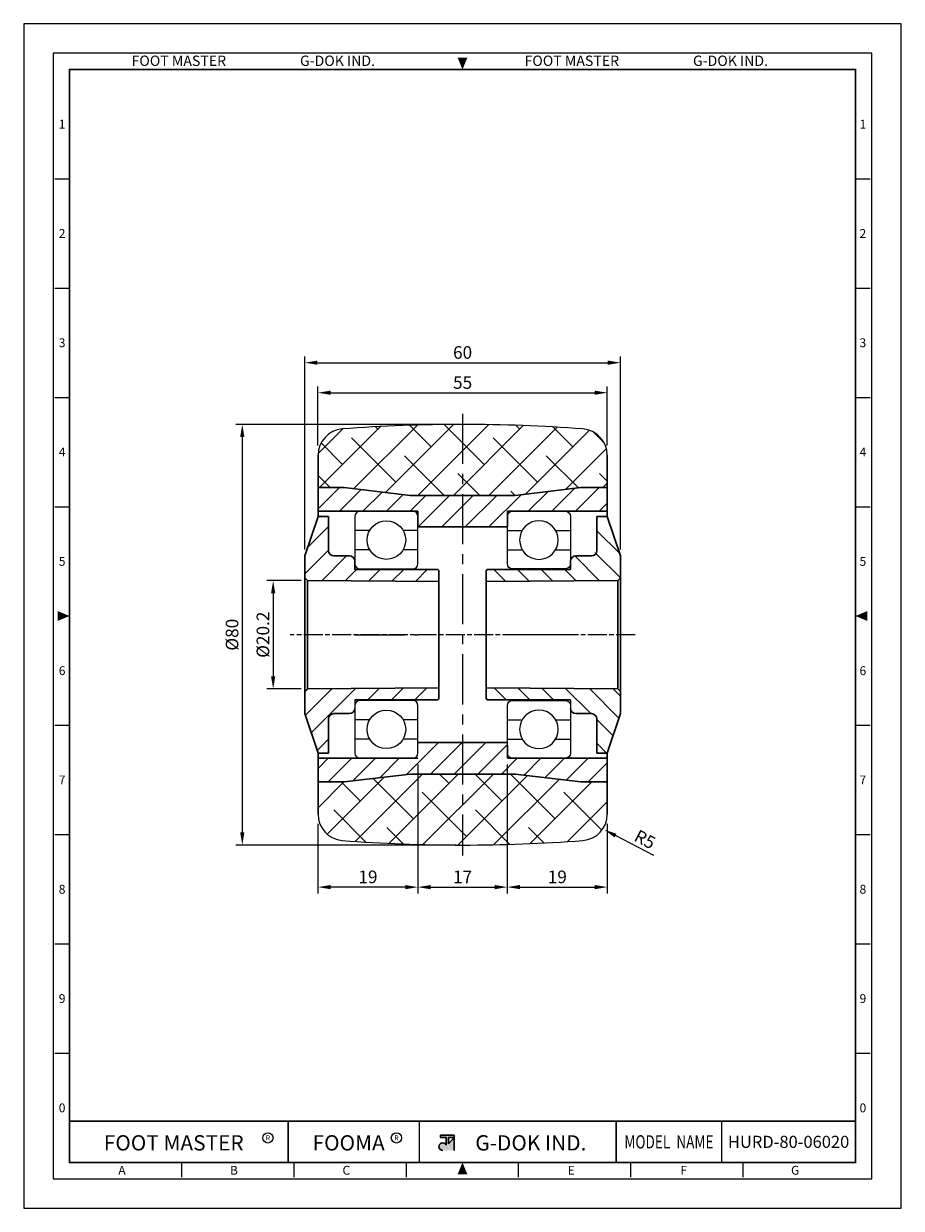
# Model space of a CAD drawing. Units: millimetres. Extents: x 0 to 167, y 0 to 225.
import ezdxf
from ezdxf.enums import TextEntityAlignment as Align

# ---------------------------------------------------------------- set-up
doc = ezdxf.new("R2010")
doc.units = ezdxf.units.MM
doc.header["$LTSCALE"] = 0.3
doc.linetypes.add('AM_ISO08W050', pattern=[18, 12, -1.5, 3, -1.5])
doc.linetypes.add('CENTER', pattern=[50.8, 31.75, -6.35, 6.35, -6.35])
doc.layers.get('0').update_dxf_attribs({"color": 3})
for name, color, linetype in [('1', 1, 'CENTER'), ('AMV_2_HATCH', 1, 'Continuous'), ('CL', 1, 'CENTER')]:
    doc.layers.add(name, color=color, linetype=linetype)
for name, color, linetype, lineweight in [('AM_5', 3, 'Continuous', 25), ('AM_7', 1, 'AM_ISO08W050', 25), ('AM_VIS', 3, 'Continuous', 30)]:
    doc.layers.add(name, color=color, linetype=linetype, lineweight=lineweight)
doc.styles.add('DIM TEXT STYLE', font='romans.shx', dxfattribs={"oblique": 15, "bigfont": 'whgtxt.shx'})
doc.styles.add('SECTION', font='swissli.ttf', dxfattribs={"height": 3})
doc.styles.add('홈피용footmaster', font='txt')
doc.styles.add('홈피용이름', font='swissli.ttf')
doc.dimstyles.new('GDOK$0', dxfattribs={"dimscale": 1.2, "dimtxt": 2, "dimasz": 2, "dimexe": 1, "dimexo": 1, "dimtad": 1, "dimdsep": 46, "dimtxsty": 'DIM TEXT STYLE', "dimcen": 2, "dimclrd": 1, "dimclre": 1, "dimclrt": 4, "dimadec": 0, "dimazin": 0, "dimtm": 1e-09, "dimtfac": 0.5, "dimtmove": 0, "dimatfit": 3, "dimfxl": 0, "dimfrac": 2, "dimtolj": 1, "dimarcsym": 0})
doc.dimstyles.new('GDOK$4', dxfattribs={"dimscale": 1.2, "dimtxt": 2, "dimasz": 2, "dimexe": 1, "dimexo": 1, "dimtad": 1, "dimdec": 1, "dimdsep": 46, "dimtxsty": 'DIM TEXT STYLE', "dimcen": 0, "dimclrd": 1, "dimclre": 1, "dimclrt": 4, "dimadec": 0, "dimazin": 0, "dimtm": 1e-09, "dimtfac": 0.5, "dimtdec": 1, "dimtofl": 0, "dimtmove": 0, "dimatfit": 3, "dimfxl": 0, "dimfrac": 2, "dimtolj": 1, "dimarcsym": 0})
pattern_1 = [(45, (-166.854, 0), (-2.245064, 2.245064), [])]
pattern_2 = [(45, (386.9737, 148.8332), (-2.245064, 2.245064), [])]

# ---------------------------------------------------------------- blocks, each defined once
blk = doc.blocks.new('FORMAT-홈피용-VER')
at = {"layer": 'AM_VIS'}
h = blk.add_hatch(color=1, dxfattribs=at)
h.paths.add_polyline_path([(143.76, 23.97), (145.7, 23.97), (143.76, 21.77)], flags=16)
edge = h.paths.add_edge_path()
edge.add_line((141.04, 24.75), (141.04, 23.97))
edge.add_line((141.04, 23.97), (142.99, 23.97))
edge.add_line((142.99, 23.97), (142.99, 21.43))
edge.add_arc((141.82, 20.87), 1.29, 25.8419, 270)
edge.add_line((141.82, 19.57), (145.7, 19.57))
edge.add_line((145.7, 19.57), (145.7, 24.75))
edge.add_line((145.7, 24.75), (141.04, 24.75))
at = {"color": 8}
for p, q in [((10.5, 348.5), (15.5, 348.5)), ((281.5, 348.5), (286.5, 348.5)), ((10.5, 311.5), (15.5, 311.5)), ((281.5, 311.5), (286.5, 311.5)), ((10.5, 274.5), (15.5, 274.5)), ((281.5, 274.5), (286.5, 274.5)), ((10.5, 237.5), (15.5, 237.5)), ((281.5, 237.5), (286.5, 237.5)), ((10.5, 163.5), (15.5, 163.5)), ((281.5, 163.5), (286.5, 163.5)), ((10.5, 126.5), (15.5, 126.5)), ((281.5, 126.5), (286.5, 126.5)), ((10.5, 89.5), (15.5, 89.5)), ((281.5, 89.5), (286.5, 89.5)), ((10.5, 52.5), (15.5, 52.5)), ((281.5, 52.5), (286.5, 52.5)), ((53.5, 10.5), (53.5, 15.5)), ((91.5, 10.5), (91.5, 15.5)), ((129.5, 10.5), (129.5, 15.5)), ((167.5, 10.5), (167.5, 15.5)), ((205.5, 10.5), (205.5, 15.5)), ((243.5, 10.5), (243.5, 15.5))]:
    blk.add_line(p, q, dxfattribs=at)
at = {"color": 9}
for p, q in [((89.5, 15.5), (89.5, 29.5)), ((133.9, 15.5), (133.9, 29.5))]:
    blk.add_line(p, q, dxfattribs=at)
blk.add_lwpolyline([(0, 401), (0, 0), (297, 0), (297, 401)], close=True)
at = {"color": 5}
blk.add_lwpolyline([(10, 391), (10, 10), (287, 10), (287, 391)], close=True, dxfattribs=at)
at = {"const_width": 0.5}
blk.add_lwpolyline([(15.5, 385.5), (15.5, 15.5), (281.5, 15.5), (281.5, 385.5)], close=True, dxfattribs=at)
blk.add_lwpolyline([(200.5, 15.5), (200.5, 29.5), (15.5, 29.5)], dxfattribs=at)
for points in [[(89.5, 29.5, 0.5, 0.5, 0), (89.5, 15.5, 0.37, 0.37, 0)], [(133.9, 29.5, 0.5, 0.5, 0), (133.9, 15.5, 0.37, 0.37, 0)]]:
    blk.add_lwpolyline(points, format="xyseb")
at = {"color": 1}
for centre in [(82.66, 23.83), (82.66, 23.83), (126.14, 23.83)]:
    blk.add_circle(centre, 1.73, dxfattribs=at)
for points in [[(150.17, 389.5), (146.83, 389.5), (148.5, 385.5)], [(11.5, 202.17), (11.5, 198.83), (15.5, 200.5)], [(285.5, 202.17), (285.5, 198.83), (281.5, 200.5)], [(150.17, 11.5), (146.83, 11.5), (148.5, 15.5)]]:
    blk.add_solid(points, dxfattribs=at)
at = {"layer": 'AM_VIS', "color": 1, "ltscale": 25.4}
for p, q in [((141.04, 24.75), (145.7, 24.75)), ((141.04, 24.75), (141.04, 23.97)), ((145.7, 24.75), (145.7, 19.57)), ((141.04, 23.97), (142.99, 23.97)), ((142.99, 23.97), (142.99, 21.43)), ((143.76, 23.97), (143.76, 21.77)), ((145.7, 23.97), (143.76, 21.77)), ((143.76, 23.97), (145.7, 23.97))]:
    blk.add_line(p, q, dxfattribs=at)
blk.add_arc((141.82, 20.87), 1.29, 25.8419, 270, dxfattribs=at)
at = {"color": 8, "style": '홈피용footmaster'}
for s, p in [('FOOT MASTER', (36.5, 390.2)), ('G-DOK IND.', (93.5, 390.2)), ('FOOT MASTER', (169.5, 390.2)), ('G-DOK IND.', (226.5, 390.2))]:
    blk.add_text(s, height=3.5, dxfattribs=at).set_placement(p, align=Align.TOP_LEFT)
at = {"color": 8, "style": 'SECTION'}
for s, p in [('1', (13, 367)), ('1', (284, 367)), ('2', (13, 330)), ('2', (284, 330)), ('3', (13, 293)), ('3', (284, 293)), ('4', (13, 256)), ('4', (284, 256)), ('5', (13, 219)), ('5', (284, 219)), ('6', (13, 182)), ('6', (284, 182)), ('7', (13, 145)), ('7', (284, 145)), ('8', (13, 108)), ('8', (284, 108)), ('9', (13, 71)), ('9', (284, 71)), ('0', (13, 34)), ('0', (284, 34))]:
    blk.add_text(s, height=3, dxfattribs=at).set_placement(p, align=Align.MIDDLE_CENTER)
at = {"color": 1, "style": '홈피용footmaster'}
for s, height, p in [('FOOT MASTER', 5.18, (50.77, 22.16)), ('R', 1.73, (82.66, 23.83)), ('FOOMA', 5.18, (109.97, 22.16)), ('R', 1.73, (126.14, 23.83)), ('G-DOK IND.', 5.18, (171.64, 22.16))]:
    blk.add_text(s, height=height, dxfattribs=at).set_placement(p, align=Align.MIDDLE_CENTER)
at = {"color": 8, "style": 'SECTION'}
for s, p in [('A', (34.5, 12.87)), ('B', (72.5, 12.87)), ('C', (110.5, 12.87)), ('E', (186.5, 12.87)), ('F', (224.5, 12.87)), ('G', (262.5, 12.87))]:
    blk.add_text(s, height=3, dxfattribs=at).set_placement(p, align=Align.MIDDLE_RIGHT)
blk = doc.blocks.new('*D11')
at = {"layer": 'AM_5', "color": 1, "lineweight": -2, "transparency": 16777216}
for p, q in [((82.25, 149.08), (40.36, 149.08)), ((41.56, 146.68), (41.56, 71.48)), ((82.25, 69.08), (40.36, 69.08))]:
    blk.add_line(p, q, dxfattribs=at)
at = {"layer": 'AM_5', "color": 1, "transparency": 16777216}
for points in [[(41.16, 146.68), (41.96, 146.68), (41.56, 149.08)], [(41.16, 71.48), (41.96, 71.48), (41.56, 69.08)]]:
    blk.add_solid(points, dxfattribs=at)
at = {"layer": 'Defpoints', "color": 0, "transparency": 16777216}
for p in [(83.45, 149.08), (41.56, 69.08), (83.45, 69.08)]:
    blk.add_point(p, dxfattribs=at)
at = {"layer": 'AM_5', "color": 4, "transparency": 16777216, "insert": (39.61, 109.08), "char_height": 2.4, "attachment_point": 5, "rotation": 90, "style": 'DIM TEXT STYLE'}
blk.add_mtext('\\A1;%%c80', dxfattribs=at)
blk = doc.blocks.new('*D12')
at = {"layer": 'AM_5', "color": 1, "lineweight": -2, "transparency": 16777216}
for p, q in [((74.95, 84.38), (74.95, 59.88)), ((91.95, 84.38), (91.95, 59.88)), ((77.35, 61.08), (89.55, 61.08))]:
    blk.add_line(p, q, dxfattribs=at)
at = {"layer": 'AM_5', "color": 1, "transparency": 16777216}
for points in [[(77.35, 61.48), (77.35, 60.68), (74.95, 61.08)], [(89.55, 61.48), (89.55, 60.68), (91.95, 61.08)]]:
    blk.add_solid(points, dxfattribs=at)
at = {"layer": 'Defpoints', "color": 0, "transparency": 16777216}
for p in [(74.95, 85.58), (91.95, 85.58), (91.95, 61.08)]:
    blk.add_point(p, dxfattribs=at)
at = {"layer": 'AM_5', "color": 4, "transparency": 16777216, "insert": (83.45, 63.03), "char_height": 2.4, "attachment_point": 5, "style": 'DIM TEXT STYLE'}
blk.add_mtext('\\A1;17', dxfattribs=at)
blk = doc.blocks.new('*D13')
at = {"layer": 'AM_5', "color": 1, "lineweight": -2, "transparency": 16777216}
for p, q in [((74.95, 84.38), (74.95, 59.88)), ((55.95, 73.1), (55.95, 59.88)), ((72.55, 61.08), (58.35, 61.08))]:
    blk.add_line(p, q, dxfattribs=at)
at = {"layer": 'AM_5', "color": 1, "transparency": 16777216}
for points in [[(58.35, 61.48), (58.35, 60.68), (55.95, 61.08)], [(72.55, 61.48), (72.55, 60.68), (74.95, 61.08)]]:
    blk.add_solid(points, dxfattribs=at)
at = {"layer": 'Defpoints', "color": 0, "transparency": 16777216}
for p in [(74.95, 85.58), (55.95, 74.3), (55.95, 61.08)]:
    blk.add_point(p, dxfattribs=at)
at = {"layer": 'AM_5', "color": 4, "transparency": 16777216, "insert": (65.45, 63.03), "char_height": 2.4, "attachment_point": 5, "style": 'DIM TEXT STYLE'}
blk.add_mtext('\\A1;19', dxfattribs=at)
blk = doc.blocks.new('*D14')
at = {"layer": 'AM_5', "color": 1, "lineweight": -2, "transparency": 16777216}
for p, q in [((91.95, 84.38), (91.95, 59.88)), ((110.95, 73.1), (110.95, 59.88)), ((94.35, 61.08), (108.55, 61.08))]:
    blk.add_line(p, q, dxfattribs=at)
at = {"layer": 'AM_5', "color": 1, "transparency": 16777216}
for points in [[(94.35, 61.48), (94.35, 60.68), (91.95, 61.08)], [(108.55, 61.48), (108.55, 60.68), (110.95, 61.08)]]:
    blk.add_solid(points, dxfattribs=at)
at = {"layer": 'Defpoints', "color": 0, "transparency": 16777216}
for p in [(91.95, 85.58), (110.95, 74.3), (110.95, 61.08)]:
    blk.add_point(p, dxfattribs=at)
at = {"layer": 'AM_5', "color": 4, "transparency": 16777216, "insert": (101.45, 63.03), "char_height": 2.4, "attachment_point": 5, "style": 'DIM TEXT STYLE'}
blk.add_mtext('\\A1;19', dxfattribs=at)
blk = doc.blocks.new('*D15')
at = {"color": 1, "lineweight": -2, "transparency": 16777216}
for p, q in [((52.75, 119.37), (46.23, 119.37)), ((47.43, 116.97), (47.43, 101.18)), ((52.75, 98.78), (46.23, 98.78))]:
    blk.add_line(p, q, dxfattribs=at)
at = {"color": 1, "transparency": 16777216}
for points in [[(47.03, 116.97), (47.83, 116.97), (47.43, 119.37)], [(47.03, 101.18), (47.83, 101.18), (47.43, 98.78)]]:
    blk.add_solid(points, dxfattribs=at)
at = {"layer": 'Defpoints', "color": 0, "transparency": 16777216}
for p in [(53.95, 119.37), (47.43, 98.78), (53.95, 98.78)]:
    blk.add_point(p, dxfattribs=at)
at = {"color": 4, "transparency": 16777216, "insert": (45.48, 109.08), "char_height": 2.4, "attachment_point": 5, "rotation": 90, "style": 'DIM TEXT STYLE'}
blk.add_mtext('\\A1;%%C20.2', dxfattribs=at)
blk = doc.blocks.new('*D16')
at = {"color": 1, "linetype": 'ByBlock', "lineweight": -2, "transparency": 16777216}
for p, q in [((55.95, 145.05), (55.95, 156.3)), ((110.95, 145.05), (110.95, 156.3)), ((58.35, 155.1), (108.55, 155.1))]:
    blk.add_line(p, q, dxfattribs=at)
at = {"color": 1, "transparency": 16777216}
for points in [[(58.35, 155.5), (58.35, 154.7), (55.95, 155.1)], [(108.55, 155.5), (108.55, 154.7), (110.95, 155.1)]]:
    blk.add_solid(points, dxfattribs=at)
at = {"layer": 'Defpoints', "color": 0, "transparency": 16777216}
for p in [(110.95, 155.1), (55.95, 143.85), (110.95, 143.85)]:
    blk.add_point(p, dxfattribs=at)
at = {"color": 4, "transparency": 16777216, "insert": (83.45, 157.05), "char_height": 2.4, "attachment_point": 5, "style": 'DIM TEXT STYLE'}
blk.add_mtext('\\A1;55', dxfattribs=at)
blk = doc.blocks.new('6005')
for p, q in [((-95.19, 72.42), (-95.19, 63.42)), ((-84.19, 73.42), (-94.19, 73.42)), ((-83.19, 63.42), (-83.19, 72.42)), ((-92.36, 69.75), (-95.19, 69.75)), ((-83.19, 69.75), (-86.01, 69.75)), ((-92.36, 66.08), (-95.19, 66.08)), ((-83.19, 66.08), (-86.01, 66.08)), ((-94.19, 62.42), (-84.19, 62.42)), ((-95.19, 36.42), (-95.19, 27.42)), ((-84.19, 37.42), (-94.19, 37.42)), ((-83.19, 27.42), (-83.19, 36.42)), ((-92.36, 33.75), (-95.19, 33.75)), ((-83.19, 33.75), (-86.01, 33.75)), ((-92.36, 30.08), (-95.19, 30.08)), ((-83.19, 30.08), (-86.01, 30.08)), ((-94.19, 26.42), (-84.19, 26.42))]:
    blk.add_line(p, q)
for centre in [(-89.19, 67.92), (-89.19, 31.92)]:
    blk.add_circle(centre, 3.67)
for centre, start, end in [((-94.19, 72.42), 90, 180), ((-84.19, 72.42), 0, 90), ((-94.19, 63.42), 180, 270), ((-84.19, 63.42), 270, 0), ((-94.19, 36.42), 90, 180), ((-84.19, 36.42), 0, 90), ((-94.19, 27.42), 180, 270), ((-84.19, 27.42), 270, 0)]:
    blk.add_arc(centre, 1, start, end)
at = {"layer": 'CL', "linetype": 'CENTER'}
blk.add_line((-95.19, 49.92), (-83.19, 49.92), dxfattribs=at)
blk = doc.blocks.new('COVER_D20')
at = {"layer": 'AMV_2_HATCH'}
h = blk.add_hatch(dxfattribs=at)
h.set_pattern_fill('ANSI31', color=256, style=0)
h.set_pattern_definition(pattern_2)
edge = h.paths.add_edge_path()
edge.add_line((491.77, 164.83), (491.77, 171.33))
edge.add_line((491.77, 171.33), (489.77, 171.33))
edge.add_line((489.77, 171.33), (487.27, 163.83))
edge.add_line((487.27, 163.83), (487.27, 159.63))
edge.add_line((487.27, 159.63), (487.77, 159.13))
edge.add_line((487.77, 159.13), (512.77, 158.93))
edge.add_line((512.77, 158.93), (512.77, 161.03))
edge.add_line((512.77, 161.03), (512.57, 161.23))
edge.add_line((512.57, 161.23), (496.77, 161.23))
edge.add_line((496.77, 161.23), (496.77, 162.83))
edge.add_ellipse((495.77, 162.83), major_axis=(0.707, 0.707), ratio=1, start_angle=315, end_angle=405)
edge.add_line((495.77, 163.83), (492.77, 163.83))
edge.add_ellipse((492.77, 164.83), major_axis=(-0.707, -0.707), ratio=1, start_angle=315, end_angle=405, ccw=False)
h = blk.add_hatch(dxfattribs=at)
h.set_pattern_fill('ANSI31', color=256, style=0)
h.set_pattern_definition(pattern_2)
edge = h.paths.add_edge_path()
edge.add_ellipse((492.77, 132.83), major_axis=(0.707, -0.707), ratio=1, start_angle=135, end_angle=225, ccw=False)
edge.add_line((492.77, 133.83), (495.77, 133.83))
edge.add_ellipse((495.77, 134.83), major_axis=(-0.707, 0.707), ratio=1, start_angle=135, end_angle=225)
edge.add_line((496.77, 134.83), (496.77, 136.43))
edge.add_line((496.77, 136.43), (512.57, 136.43))
edge.add_line((512.57, 136.43), (512.77, 136.63))
edge.add_line((512.77, 136.63), (512.77, 138.73))
edge.add_line((512.77, 138.73), (487.77, 138.54))
edge.add_line((487.77, 138.54), (487.27, 138.03))
edge.add_line((487.27, 138.03), (487.27, 133.83))
edge.add_line((487.27, 133.83), (489.77, 126.33))
edge.add_line((489.77, 126.33), (491.77, 126.33))
edge.add_line((491.77, 126.33), (491.77, 132.83))
blk.add_line((496.77, 136.43), (496.77, 134.83))
at = {"layer": 'AM_VIS'}
for p, q in [((487.27, 163.83), (489.77, 171.33)), ((489.77, 171.33), (491.77, 171.33)), ((491.77, 171.33), (491.77, 164.83)), ((487.27, 159.63), (487.27, 163.83)), ((492.77, 163.83), (495.77, 163.83)), ((496.77, 162.83), (496.77, 161.23)), ((496.77, 161.23), (512.57, 161.23)), ((512.57, 161.23), (512.77, 161.03)), ((512.77, 161.03), (512.77, 158.93)), ((487.77, 159.13), (487.27, 159.63)), ((487.27, 159.63), (487.27, 138.03)), ((512.77, 158.93), (487.77, 159.13)), ((487.77, 138.54), (487.77, 159.13)), ((512.77, 138.73), (512.77, 158.93)), ((487.27, 138.03), (487.77, 138.54)), ((487.27, 133.83), (487.27, 138.03)), ((487.77, 138.54), (512.77, 138.73)), ((512.77, 138.73), (512.77, 136.63)), ((512.57, 136.43), (496.77, 136.43)), ((512.77, 136.63), (512.57, 136.43)), ((489.77, 126.33), (487.27, 133.83)), ((495.77, 133.83), (492.77, 133.83)), ((491.77, 132.83), (491.77, 126.33)), ((491.77, 126.33), (489.77, 126.33))]:
    blk.add_line(p, q, dxfattribs=at)
for centre, start, end in [((492.77, 164.83), 180, 270), ((495.77, 162.83), 0, 90), ((492.77, 132.83), 90, 180), ((495.77, 134.83), 270, 0)]:
    blk.add_arc(centre, 1, start, end, dxfattribs=at)
blk = doc.blocks.new('*D17')
at = {"color": 1, "linetype": 'ByBlock', "lineweight": -2, "transparency": 16777216}
blk.add_line((119.79, 67.09), (112.52, 70.88), dxfattribs=at)
at = {"color": 1, "transparency": 16777216}
blk.add_solid([(112.7, 71.23), (112.33, 70.53), (110.39, 71.99)], dxfattribs=at)
at = {"layer": 'Defpoints', "color": 0, "transparency": 16777216}
for p in [(105.95, 74.3), (110.39, 71.99)]:
    blk.add_point(p, dxfattribs=at)
at = {"color": 4, "transparency": 16777216, "insert": (118.12, 70.16), "char_height": 2.4, "attachment_point": 5, "rotation": 332.4464, "style": 'DIM TEXT STYLE'}
blk.add_mtext('\\A1;R5', dxfattribs=at)
blk = doc.blocks.new('*D18')
at = {"color": 1, "linetype": 'ByBlock', "lineweight": -2, "transparency": 16777216}
for p, q in [((53.45, 125.28), (53.45, 162.01)), ((55.85, 160.81), (111.05, 160.81)), ((113.45, 125.28), (113.45, 162.01))]:
    blk.add_line(p, q, dxfattribs=at)
at = {"color": 1, "transparency": 16777216}
for points in [[(55.85, 161.21), (55.85, 160.41), (53.45, 160.81)], [(111.05, 161.21), (111.05, 160.41), (113.45, 160.81)]]:
    blk.add_solid(points, dxfattribs=at)
at = {"layer": 'Defpoints', "color": 0, "transparency": 16777216}
for p in [(113.45, 160.81), (53.45, 124.08), (113.45, 124.08)]:
    blk.add_point(p, dxfattribs=at)
at = {"color": 4, "transparency": 16777216, "insert": (83.45, 162.76), "char_height": 2.4, "attachment_point": 5, "style": 'DIM TEXT STYLE'}
blk.add_mtext('\\A1;60', dxfattribs=at)

msp = doc.modelspace()

# ---------------------------------------------------------------- hatches: boundary and pattern name
h = msp.add_hatch()
h.set_pattern_fill('ANSI38', color=1, scale=1.5)
h.paths.add_polyline_path([(110.954, 143.218, 0.3920253), (106.336, 148.204, 0.0190887), (83.454, 149.078), (83.454, 135.578), (93.454, 135.578), (105.954, 137.078), (110.954, 137.078)])
h.paths.add_polyline_path([(83.454, 149.078, 0.0190887), (60.573, 148.204, 0.3920253), (55.954, 143.218), (55.954, 137.078), (60.954, 137.078), (73.454, 135.578), (83.454, 135.578)])
h.paths.add_polyline_path([(83.454, 82.578), (73.454, 82.578), (60.954, 81.078), (55.954, 81.078), (55.954, 74.937, 0.3920253), (60.573, 69.952, 0.0190887), (83.454, 69.078)])
h.paths.add_polyline_path([(110.954, 74.937), (110.954, 81.078), (105.954, 81.078), (93.454, 82.578), (83.454, 82.578), (83.454, 69.078, 0.0190887), (106.336, 69.952, 0.3920253)])
at = {"layer": 'AMV_2_HATCH'}
h = msp.add_hatch(dxfattribs=at)
h.set_pattern_fill('ANSI31', color=256, style=0)
h.set_pattern_definition(pattern_1)
h.paths.add_polyline_path([(110.954, 137.078), (105.954, 137.078), (93.454, 135.578), (73.454, 135.578), (60.954, 137.078), (55.954, 137.078), (55.954, 132.578), (74.954, 132.578), (74.954, 129.578), (91.954, 129.578), (91.954, 132.578), (110.954, 132.578)], flags=0)
h = msp.add_hatch(dxfattribs=at)
h.set_pattern_fill('ANSI31', color=256, style=0)
h.set_pattern_definition(pattern_1)
h.paths.add_polyline_path([(105.954, 81.078), (110.954, 81.078), (110.954, 85.578), (91.954, 85.578), (91.954, 88.578), (74.954, 88.578), (74.954, 85.578), (55.954, 85.578), (55.954, 81.078), (60.954, 81.078), (73.454, 82.578), (93.454, 82.578)], flags=0)

# ---------------------------------------------------------------- linework, layer by layer
msp.add_lwpolyline([(112.64, 16.573, 0.281, 0.281, 0), (158.146, 16.573, 0.201, 0.201, 0)], format="xyseb")
at = {"const_width": 0.281}
msp.add_lwpolyline([(132.705, 16.573), (132.705, 8.708)], dxfattribs=at)
for centre, radius, start, end in [((83.454, -150.922), 300, 85.62573, 94.37427), ((60.954, 143.218), 5, 94.37427, 180), ((105.954, 143.218), 5, 0, 85.62573), ((60.954, 74.937), 5, 180, 265.62573), ((105.954, 74.937), 5, 274.37427, 0), ((83.454, 369.078), 300, 265.62573, 274.37427)]:
    msp.add_arc(centre, radius, start, end)
at = {"layer": '1'}
msp.add_line((83.454, 151.078), (83.454, 67.078), dxfattribs=at)
at = {"layer": 'AM_7'}
msp.add_line((116.254, 109.078), (50.654, 109.078), dxfattribs=at)
at = {"layer": 'AM_VIS'}
for p, q in [((55.954, 137.078), (55.954, 143.218)), ((110.954, 143.218), (110.954, 137.078)), ((60.954, 137.078), (55.954, 137.078)), ((55.954, 131.578), (55.954, 137.078)), ((55.954, 137.078), (60.954, 137.078)), ((73.454, 135.578), (60.954, 137.078)), ((60.954, 137.078), (73.454, 135.578)), ((93.454, 135.578), (73.454, 135.578)), ((73.454, 135.578), (93.454, 135.578)), ((105.954, 137.078), (93.454, 135.578)), ((93.454, 135.578), (105.954, 137.078)), ((110.954, 137.078), (105.954, 137.078)), ((105.954, 137.078), (110.954, 137.078)), ((110.954, 137.078), (110.954, 131.578)), ((74.954, 132.578), (55.954, 132.578)), ((74.954, 132.578), (74.954, 129.578)), ((110.954, 132.578), (91.954, 132.578)), ((91.954, 132.578), (91.954, 129.578)), ((91.954, 129.578), (74.954, 129.578)), ((74.954, 88.578), (91.954, 88.578)), ((91.954, 85.578), (91.954, 88.078)), ((55.954, 81.078), (55.954, 86.578)), ((110.954, 86.578), (110.954, 81.078)), ((55.954, 85.578), (74.954, 85.578)), ((103.954, 85.578), (91.954, 85.578)), ((91.954, 85.578), (110.954, 85.578)), ((60.954, 81.078), (73.454, 82.578)), ((73.454, 82.578), (60.954, 81.078)), ((73.454, 82.578), (93.454, 82.578)), ((93.454, 82.578), (73.454, 82.578)), ((93.454, 82.578), (105.954, 81.078)), ((105.954, 81.078), (93.454, 82.578)), ((55.954, 74.937), (55.954, 81.078)), ((55.954, 81.078), (60.954, 81.078)), ((60.954, 81.078), (55.954, 81.078)), ((105.954, 81.078), (110.954, 81.078)), ((110.954, 81.078), (105.954, 81.078)), ((110.954, 81.078), (110.954, 74.937))]:
    msp.add_line(p, q, dxfattribs=at)

# ---------------------------------------------------------------- block references
at = {"xscale": 0.5617977528090705, "yscale": 0.5617977528090705, "zscale": 0.5617977528090705}
msp.add_blockref('FORMAT-홈피용-VER', (0, 0), dxfattribs=at)
for name, p in [('COVER_D20', (-433.814, -39.756)), ('6005', (158.142, 59.162))]:
    msp.add_blockref(name, p)
at = {"xscale": -1}
for name, p in [('COVER_D20', (600.723, -39.756)), ('6005', (8.767, 59.162))]:
    msp.add_blockref(name, p, dxfattribs=at)

# ---------------------------------------------------------------- texts
at = {"color": 2, "style": '홈피용이름', "width": 0.75}
msp.add_text('MODEL  NAME', height=2.52809, dxfattribs=at).set_placement((122.673, 12.64), align=Align.MIDDLE_CENTER)
at = {"color": 2, "style": '홈피용이름'}
msp.add_text('HURD-80-06020', height=2.3, dxfattribs=at).set_placement((145.425, 12.64), align=Align.MIDDLE_CENTER)

# ---------------------------------------------------------------- dimensions: what is measured, and where the dimension line sits
for base, p1, p2, picture, middle in [((113.454, 160.806), (53.454, 124.078), (113.454, 124.078), '*D18', (83.454, 162.756)), ((110.954, 155.103), (55.954, 143.852), (110.954, 143.852), '*D16', (83.454, 157.053))]:
    dim = msp.add_linear_dim(base=base, p1=p1, p2=p2, dimstyle='GDOK$0', override={"dimarcsym": 1})
    dim.commit()
    dim.dimension.update_dxf_attribs({"geometry": picture, "text_midpoint": middle})
dim = msp.add_linear_dim(base=(47.427, 98.782), p1=(53.954, 119.374), p2=(53.954, 98.782), angle=90, text='%%C20.2', dimstyle='GDOK$0')
dim.commit()
dim.dimension.update_dxf_attribs({"geometry": '*D15', "text_midpoint": (45.477, 109.078)})
dim = msp.add_radius_dim(center=(105.954, 74.303), mpoint=(110.387, 71.99), dimstyle='GDOK$4', override={"dimarcsym": 1})
dim.commit()
dim.dimension.update_dxf_attribs({"geometry": '*D17', "text_midpoint": (118.116, 70.157)})
at = {"layer": 'AM_5'}
dim = msp.add_linear_dim(base=(41.56, 69.078), p1=(83.454, 149.078), p2=(83.454, 69.078), angle=90, text='%%c<>', dimstyle='GDOK$0', dxfattribs=at)
dim.commit()
dim.dimension.update_dxf_attribs({"geometry": '*D11', "text_midpoint": (39.61, 109.078)})
for base, p1, p2, picture, middle in [((55.954, 61.078), (74.954, 85.578), (55.954, 74.303), '*D13', (65.454, 63.028)), ((91.954, 61.078), (74.954, 85.578), (91.954, 85.578), '*D12', (83.454, 63.028)), ((110.954, 61.078), (91.954, 85.578), (110.954, 74.303), '*D14', (101.454, 63.028))]:
    dim = msp.add_linear_dim(base=base, p1=p1, p2=p2, dimstyle='GDOK$0', dxfattribs=at)
    dim.commit()
    dim.dimension.update_dxf_attribs({"geometry": picture, "text_midpoint": middle})

doc.saveas('drawing.dxf')
